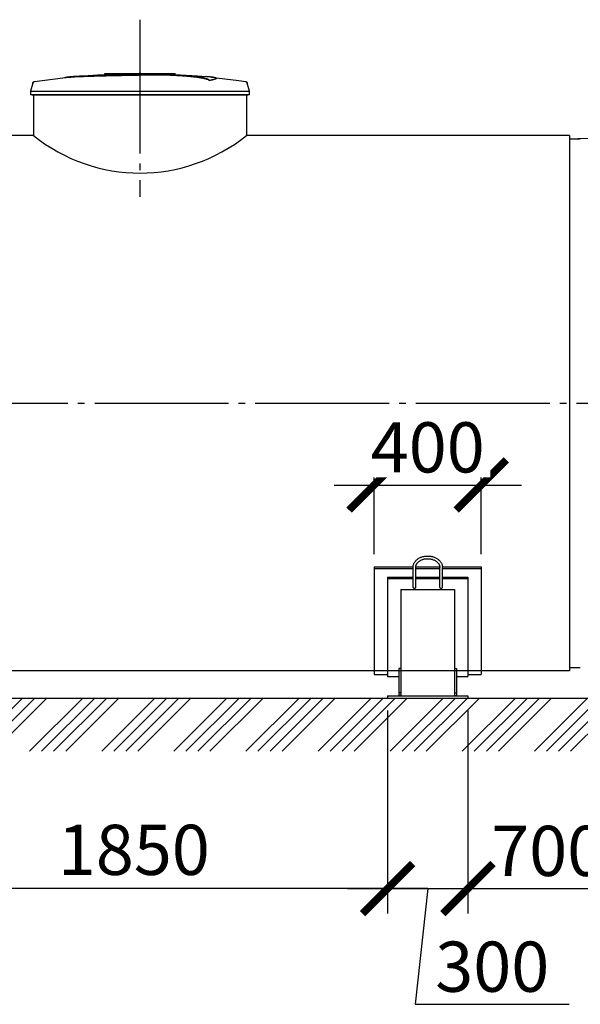
# Model space of a CAD drawing. Units: millimetres. Extents: x 234342 to 3138865188, y -270083 to -10763.
# Drawn here: x 292390 to 294484, y -18138 to -14459 of the extents above; entities that cross this region are included whole.
import ezdxf

# ---------------------------------------------------------------- set-up
doc = ezdxf.new("R2010")
doc.units = ezdxf.units.MM
doc.linetypes.add('K5LT_BASIC', pattern=[0])
doc.linetypes.add('ГОСТ 2.303 5', pattern=[24, 20, -1.5, 1, -1.5])
doc.layers.add('A-GENM', color=13, linetype='Continuous')
doc.layers.add('Слой1', color=7, linetype='ГОСТ 2.303 5')
doc.layers.add('РАЗМЕРЫ', color=3, linetype='Continuous', lineweight=25)
doc.styles.add('ГОСТ 2.304', font='CS_Gost2304.shx')
doc.dimstyles.new('СПДС', dxfattribs={"dimscale": 100, "dimtxt": 2.5, "dimasz": 2.5, "dimexe": 1.25, "dimexo": 0.625, "dimtad": 1, "dimdec": 0, "dimtxsty": 'ГОСТ 2.304', "dimblk": 'ARCHTICK', "dimblk1": 'ARCHTICK', "dimblk2": 'ARCHTICK', "dimcen": 2.5, "dimdle": 2, "dimadec": 0, "dimazin": 2, "dimtfac": 0.75, "dimtdec": 4, "dimtmove": 1, "dimatfit": 3, "dimfxl": 1, "dimtfill": 1, "dimtolj": 1, "dimarcsym": 0})

# ---------------------------------------------------------------- blocks, each defined once
blk = doc.blocks.new('_ARCHTICK')
at = {"color": 0, "linetype": 'ByBlock', "const_width": 0.15}
blk.add_lwpolyline([(-0.5, -0.5), (0.5, 0.5)], dxfattribs=at)
blk = doc.blocks.new('*D482')
at = {"layer": 'Defpoints', "color": 0, "transparency": 16777216}
for p in [(293763.9, -16994.1), (294063.9, -16994.1), (294063.9, -17705.8)]:
    blk.add_point(p, dxfattribs=at)
at = {"layer": 'РАЗМЕРЫ', "color": 0, "lineweight": -2, "transparency": 16777216}
for p, q in [((293763.9, -17040.9), (293763.9, -17799.6)), ((294063.9, -17040.9), (294063.9, -17799.6)), ((293613.9, -17705.8), (294213.9, -17705.8)), ((293913.9, -17705.8), (293867, -18138.5)), ((293867, -18138.5), (294442.9, -18138.5))]:
    blk.add_line(p, q, dxfattribs=at)
at = {"layer": 'РАЗМЕРЫ', "color": 0, "lineweight": -2, "transparency": 16777216, "xscale": 187.5, "yscale": 187.5, "zscale": 187.5, "rotation": 180}
blk.add_blockref('_ARCHTICK', (293763.9, -17705.8), dxfattribs=at)
at = {"layer": 'РАЗМЕРЫ', "color": 0, "lineweight": -2, "transparency": 16777216, "xscale": 187.5, "yscale": 187.5, "zscale": 187.5}
blk.add_blockref('_ARCHTICK', (294063.9, -17705.8), dxfattribs=at)
at = {"layer": 'РАЗМЕРЫ', "color": 0, "transparency": 16777216, "insert": (294155, -17997.9), "char_height": 187.5, "attachment_point": 5, "style": 'ГОСТ 2.304', "bg_fill": 3, "box_fill_scale": 1.1, "bg_fill_color": 256, "bg_fill_true_color": 13158600, "bg_fill_transparency": 0}
blk.add_mtext('\\A1;300', dxfattribs=at)
blk = doc.blocks.new('*D483')
at = {"layer": 'Defpoints', "color": 0, "transparency": 16777216}
for p in [(294763.9, -15892.1), (294063.9, -16994.1), (294763.9, -17705.8)]:
    blk.add_point(p, dxfattribs=at)
at = {"layer": 'РАЗМЕРЫ', "color": 0, "lineweight": -2, "transparency": 16777216}
for p, q in [((294763.9, -15938.9), (294763.9, -17799.6)), ((294063.9, -17040.9), (294063.9, -17799.6)), ((293913.9, -17705.8), (294913.9, -17705.8))]:
    blk.add_line(p, q, dxfattribs=at)
at = {"layer": 'РАЗМЕРЫ', "color": 0, "lineweight": -2, "transparency": 16777216, "xscale": 187.5, "yscale": 187.5, "zscale": 187.5}
blk.add_blockref('_ARCHTICK', (294763.9, -17705.8), dxfattribs=at)
at = {"layer": 'РАЗМЕРЫ', "color": 0, "transparency": 16777216, "insert": (294363.9, -17565.2), "char_height": 187.5, "attachment_point": 5, "style": 'ГОСТ 2.304', "bg_fill": 3, "box_fill_scale": 1.1, "bg_fill_color": 256, "bg_fill_true_color": 13158600, "bg_fill_transparency": 0}
blk.add_mtext('\\A1;700', dxfattribs=at)
at = {"layer": 'РАЗМЕРЫ', "color": 0, "lineweight": -2, "transparency": 16777216, "xscale": 187.5, "yscale": 187.5, "zscale": 187.5, "rotation": 180}
blk.add_blockref('_ARCHTICK', (294063.9, -17705.8), dxfattribs=at)
blk = doc.blocks.new('*D487')
at = {"layer": 'Defpoints', "color": 0}
for p in [(291913.9, -16994.1), (293763.9, -16994.1), (291913.9, -17705.8)]:
    blk.add_point(p, dxfattribs=at)
at = {"layer": 'РАЗМЕРЫ', "color": 0, "lineweight": -2}
for p, q in [((291913.9, -17040.9), (291913.9, -17799.6)), ((293763.9, -17040.9), (293763.9, -17799.6)), ((293913.9, -17705.8), (291763.9, -17705.8))]:
    blk.add_line(p, q, dxfattribs=at)
at = {"layer": 'РАЗМЕРЫ', "color": 0, "lineweight": -2, "xscale": 187.5, "yscale": 187.5, "zscale": 187.5, "rotation": 180}
blk.add_blockref('_ARCHTICK', (291913.9, -17705.8), dxfattribs=at)
at = {"layer": 'РАЗМЕРЫ', "color": 0, "lineweight": -2, "xscale": 187.5, "yscale": 187.5, "zscale": 187.5}
blk.add_blockref('_ARCHTICK', (293763.9, -17705.8), dxfattribs=at)
at = {"layer": 'РАЗМЕРЫ', "color": 0, "ltscale": 75, "insert": (292815.9, -17561.3), "char_height": 187.5, "attachment_point": 5, "style": 'ГОСТ 2.304', "bg_fill": 3, "box_fill_scale": 1.1, "bg_fill_color": 256, "bg_fill_true_color": 13158600, "bg_fill_transparency": 0}
blk.add_mtext('\\A1;1850', dxfattribs=at)
blk = doc.blocks.new('*D500')
at = {"layer": 'Defpoints', "color": 0, "transparency": 16777216}
for p in [(294113.9, -16197.9), (293713.9, -16503.7), (294113.9, -16503.7)]:
    blk.add_point(p, dxfattribs=at)
at = {"layer": 'РАЗМЕРЫ', "color": 0, "lineweight": -2, "transparency": 16777216}
for p, q in [((293713.9, -16456.8), (293713.9, -16104.2)), ((294113.9, -16456.8), (294113.9, -16104.2)), ((293563.9, -16197.9), (294263.9, -16197.9))]:
    blk.add_line(p, q, dxfattribs=at)
at = {"layer": 'РАЗМЕРЫ', "color": 0, "lineweight": -2, "transparency": 16777216, "xscale": 187.5, "yscale": 187.5, "zscale": 187.5, "rotation": 180}
blk.add_blockref('_ARCHTICK', (293713.9, -16197.9), dxfattribs=at)
at = {"layer": 'РАЗМЕРЫ', "color": 0, "lineweight": -2, "transparency": 16777216, "xscale": 187.5, "yscale": 187.5, "zscale": 187.5}
blk.add_blockref('_ARCHTICK', (294113.9, -16197.9), dxfattribs=at)
at = {"layer": 'РАЗМЕРЫ', "color": 0, "transparency": 16777216, "insert": (293913.9, -16057.3), "char_height": 187.5, "attachment_point": 5, "style": 'ГОСТ 2.304', "bg_fill": 3, "box_fill_scale": 1.1, "bg_fill_color": 256, "bg_fill_true_color": 13158600, "bg_fill_transparency": 0}
blk.add_mtext('\\A1;400', dxfattribs=at)

msp = doc.modelspace()

# ---------------------------------------------------------------- hatches: boundary and pattern name
at = {"layer": 'A-GENM', "ltscale": 75}
h = msp.add_hatch(dxfattribs=at)
h.set_pattern_fill('ANSI34', color=256, scale=10, style=0)
h.set_pattern_definition([(45, (175640.58, -3315.9), (-134.70384, 134.70384), []), (45, (175685.49, -3315.9), (-134.70384, 134.70384), []), (45, (175730.39, -3315.9), (-134.70384, 134.70384), []), (45, (175775.29, -3315.9), (-134.70384, 134.70384), [])])
h.paths.add_polyline_path([(290533.8818, -16994.0697), (295143.8818, -16994.0697), (295143.8818, -17192.5644), (290533.8818, -17192.5644)])

# ---------------------------------------------------------------- linework, layer by layer
at = {"layer": 'A-GENM'}
for p, q in [((292707.5435, -14660.2326), (292970.6707, -14660.2326)), ((292707.5435, -14663.5326), (292707.5435, -14660.2326)), ((292948.9873, -14663.5326), (292707.5435, -14663.5326)), ((292953.6081, -14663.5326), (292949.4406, -14663.5326)), ((292961.7132, -14663.5326), (292953.7809, -14663.5326)), ((292970.407, -14663.5326), (292965.5912, -14663.5326)), ((292970.8818, -14663.5326), (292970.8818, -14660.2326)), ((293124.0621, -14678.8062), (293124.0621, -14678.1418)), ((292438.1916, -14695.9009), (292429.6818, -14725.6851)), ((293098.0836, -14685.8788), (293098.0836, -14685.2125)), ((293248.0818, -14725.6851), (293239.5721, -14695.9009)), ((292429.6818, -14725.6851), (292429.6818, -14740.0926)), ((292429.6818, -14725.6851), (292838.8818, -14725.6851)), ((292838.8818, -14740.0926), (292429.6818, -14740.0926)), ((292441.2818, -14740.0926), (292441.2818, -14892.0697)), ((292838.8818, -14725.6851), (293248.0818, -14725.6851)), ((293248.0818, -14740.0926), (292838.8818, -14740.0926)), ((293236.4818, -14740.0926), (293236.4818, -14892.0697)), ((293248.0818, -14740.0926), (293248.0818, -14725.6851)), ((294443.8818, -14904.0697), (294483.8818, -14904.0697))]:
    msp.add_line(p, q, dxfattribs=at)
at = {"layer": 'A-GENM', "ltscale": 75}
for p, q in [((292436.2818, -14740.0926), (293241.4818, -14740.0926)), ((292441.2818, -14892.0697), (291233.8818, -14892.0697)), ((294443.8818, -14892.0697), (293236.4818, -14892.0697)), ((294696.7969, -14902.0697), (294474.3119, -14904.0697)), ((290533.8818, -16994.0697), (295143.8818, -16994.0697))]:
    msp.add_line(p, q, dxfattribs=at)
at = {"layer": 'A-GENM', "linetype": 'K5LT_BASIC', "lineweight": 25}
for p, q in [((293713.8818, -16503.6862), (293713.8818, -16509.7936)), ((293713.8818, -16503.6862), (293858.9383, -16503.6862)), ((293713.8818, -16509.7936), (293713.8818, -16906.0697)), ((293713.8818, -16509.7936), (293858.8818, -16509.7936)), ((293858.8818, -16580.4888), (293858.8818, -16505.6162)), ((293868.8818, -16580.4888), (293868.8818, -16505.6162)), ((293763.8818, -16542.5552), (293763.8818, -16547.6985)), ((293763.8818, -16542.5552), (293858.8818, -16542.5552)), ((293763.8818, -16547.6985), (293763.8818, -16914.0697)), ((293763.8818, -16547.6985), (293858.8818, -16547.6985)), ((293813.8818, -16588.1954), (293813.8818, -16884.0697)), ((293805.8818, -16884.0697), (293805.8818, -16974.0697)), ((293813.8818, -16884.0697), (293805.8818, -16884.0697)), ((293813.8818, -16884.0697), (293813.8818, -16974.0697)), ((293713.8818, -16906.0697), (293763.8818, -16906.0697)), ((293763.8818, -16914.0697), (293805.8818, -16914.0697)), ((293813.8818, -16974.0697), (293805.8818, -16974.0697))]:
    msp.add_line(p, q, dxfattribs=at)
at = {"layer": 'A-GENM', "flags": 128}
for points in [[(292445.1794, -14689.7713), (292550.5025, -14676.2548), (292574.6778, -14673.7545)], [(292574.6778, -14673.0913), (292680.5644, -14664.7666), (292786.6992, -14660.683), (292806.9819, -14660.4958)], [(292835.7088, -14660.2307), (292835.7114, -14660.2307), (292835.719, -14660.2307), (292835.7316, -14660.2307), (292835.7493, -14660.2307), (292835.7721, -14660.2307), (292835.7998, -14660.2307), (292835.8324, -14660.2307), (292835.8699, -14660.2307), (292835.9122, -14660.2307), (292835.9593, -14660.2307), (292836.011, -14660.2307), (292836.0674, -14660.2307), (292836.1282, -14660.2307), (292836.1935, -14660.2307), (292836.263, -14660.2307), (292836.3368, -14660.2307), (292836.4146, -14660.2307), (292836.4963, -14660.2307), (292836.5819, -14660.2307), (292836.6712, -14660.2307), (292836.764, -14660.2307), (292836.8601, -14660.2307), (292836.9596, -14660.2307), (292837.0621, -14660.2307), (292837.1675, -14660.2307), (292837.2756, -14660.2307), (292837.3863, -14660.2307), (292837.4994, -14660.2307), (292837.6147, -14660.2307), (292837.7321, -14660.2307), (292837.8513, -14660.2307), (292837.9721, -14660.2307), (292838.0944, -14660.2307), (292838.2179, -14660.2307), (292838.3425, -14660.2307), (292838.468, -14660.2307), (292838.5941, -14660.2307), (292838.7207, -14660.2307), (292838.8476, -14660.2307), (292838.8818, -14660.2307)], [(292838.8818, -14660.2307), (292838.755, -14660.2307), (292838.6283, -14660.2307), (292838.502, -14660.2307), (292838.3763, -14660.2307), (292838.2515, -14660.2307), (292838.1276, -14660.2307), (292838.005, -14660.2307), (292837.8837, -14660.2307), (292837.7641, -14660.2307), (292837.6462, -14660.2307), (292837.5303, -14660.2307), (292837.4166, -14660.2307), (292837.3052, -14660.2307), (292837.1964, -14660.2307), (292837.0902, -14660.2307), (292836.9869, -14660.2307), (292836.8867, -14660.2307), (292836.7896, -14660.2307), (292836.6959, -14660.2307), (292836.6057, -14660.2307), (292836.5191, -14660.2307), (292836.4363, -14660.2307), (292836.3574, -14660.2307), (292836.2825, -14660.2307), (292836.2118, -14660.2307), (292836.1454, -14660.2307), (292836.0834, -14660.2307), (292836.0258, -14660.2307), (292835.9728, -14660.2307), (292835.9245, -14660.2307), (292835.8808, -14660.2307), (292835.842, -14660.2307), (292835.8081, -14660.2307), (292835.7791, -14660.2307), (292835.755, -14660.2307), (292835.7359, -14660.2307), (292835.7219, -14660.2307), (292835.7129, -14660.2307), (292835.709, -14660.2307)], [(292838.8818, -14660.2307), (292839.0087, -14660.2307), (292839.1354, -14660.2307), (292839.2617, -14660.2307), (292839.3874, -14660.2307), (292839.5122, -14660.2307), (292839.6361, -14660.2307), (292839.7587, -14660.2307), (292839.88, -14660.2307), (292839.9996, -14660.2307), (292840.1175, -14660.2307), (292840.2334, -14660.2307), (292840.3471, -14660.2307), (292840.4585, -14660.2307), (292840.5673, -14660.2307), (292840.6735, -14660.2307), (292840.7768, -14660.2307), (292840.877, -14660.2307), (292840.9741, -14660.2307), (292841.0678, -14660.2307), (292841.158, -14660.2307), (292841.2446, -14660.2307), (292841.3274, -14660.2307), (292841.4063, -14660.2307), (292841.4812, -14660.2307), (292841.5519, -14660.2307), (292841.6183, -14660.2307), (292841.6803, -14660.2307), (292841.7379, -14660.2307), (292841.7909, -14660.2307), (292841.8392, -14660.2307), (292841.8828, -14660.2307), (292841.9217, -14660.2307), (292841.9556, -14660.2307), (292841.9846, -14660.2307), (292842.0087, -14660.2307), (292842.0278, -14660.2307), (292842.0418, -14660.2307), (292842.0508, -14660.2307), (292842.0547, -14660.2307)], [(292842.0549, -14660.2307), (292842.0523, -14660.2307), (292842.0447, -14660.2307), (292842.0321, -14660.2307), (292842.0143, -14660.2307), (292841.9916, -14660.2307), (292841.9639, -14660.2307), (292841.9313, -14660.2307), (292841.8938, -14660.2307), (292841.8515, -14660.2307), (292841.8044, -14660.2307), (292841.7527, -14660.2307), (292841.6963, -14660.2307), (292841.6355, -14660.2307), (292841.5702, -14660.2307), (292841.5007, -14660.2307), (292841.4269, -14660.2307), (292841.3491, -14660.2307), (292841.2673, -14660.2307), (292841.1818, -14660.2307), (292841.0925, -14660.2307), (292840.9997, -14660.2307), (292840.9035, -14660.2307), (292840.8041, -14660.2307), (292840.7016, -14660.2307), (292840.5962, -14660.2307), (292840.4881, -14660.2307), (292840.3774, -14660.2307), (292840.2643, -14660.2307), (292840.149, -14660.2307), (292840.0316, -14660.2307), (292839.9124, -14660.2307), (292839.7916, -14660.2307), (292839.6693, -14660.2307), (292839.5458, -14660.2307), (292839.4212, -14660.2307), (292839.2957, -14660.2307), (292839.1696, -14660.2307), (292839.043, -14660.2307), (292838.9161, -14660.2307), (292838.8818, -14660.2307)], [(292900.4507, -14661.3988), (292948.247, -14662.3548), (293054.2691, -14668.7238), (293103.0858, -14673.0913)], [(293103.0858, -14673.7545), (293208.5283, -14686.3062), (293232.5843, -14689.7713)], [(292438.1916, -14695.9009), (292438.2925, -14695.5729), (292438.4064, -14695.2491), (292438.5331, -14694.9302), (292438.6725, -14694.6166), (292438.8244, -14694.3089), (292438.9884, -14694.0074), (292439.1643, -14693.7128), (292439.3519, -14693.4254), (292439.5508, -14693.1458), (292439.7608, -14692.8743), (292439.9814, -14692.6114), (292440.2124, -14692.3576), (292440.4533, -14692.1132), (292440.7038, -14691.8787), (292440.9635, -14691.6544), (292441.232, -14691.4406), (292441.5088, -14691.2377), (292441.7934, -14691.0461), (292442.0856, -14690.866), (292442.3846, -14690.6977), (292442.6902, -14690.5415), (292443.0018, -14690.3977), (292443.3189, -14690.2664), (292443.641, -14690.1479), (292443.9675, -14690.0424), (292444.298, -14689.95), (292444.632, -14689.871), (292444.9688, -14689.8053), (292445.1794, -14689.7713)], [(293232.5843, -14689.7713), (293232.9227, -14689.8286), (293233.2585, -14689.8993), (293233.5912, -14689.9834), (293233.9203, -14690.0808), (293234.2452, -14690.1912), (293234.5654, -14690.3146), (293234.8805, -14690.4506), (293235.1899, -14690.5992), (293235.493, -14690.76), (293235.7895, -14690.9327), (293236.0789, -14691.1173), (293236.3606, -14691.3132), (293236.6343, -14691.5202), (293236.8995, -14691.738), (293237.1558, -14691.9663), (293237.4027, -14692.2046), (293237.6399, -14692.4526), (293237.867, -14692.7099), (293238.0837, -14692.9761), (293238.2895, -14693.2507), (293238.4841, -14693.5333), (293238.6674, -14693.8235), (293238.8388, -14694.1207), (293238.9982, -14694.4246), (293239.1454, -14694.7347), (293239.28, -14695.0503), (293239.4019, -14695.3711), (293239.5109, -14695.6965), (293239.5721, -14695.9009)]]:
    msp.add_lwpolyline(points, dxfattribs=at)
at = {"layer": 'A-GENM', "linetype": 'K5LT_BASIC', "lineweight": 25}
msp.add_arc((292838.8818, -14397.1526), 634.8454, 231.2227544, 308.7772456, dxfattribs=at)
msp.add_ellipse((293863.8818, -16580.4888), major_axis=(-5, 0), ratio=0.662878718, start_param=0, end_param=3.141592654, dxfattribs=at)
at = {"layer": 'A-GENM'}
for points, knots in [([(292838.8818, -14664.9204), (292829.7881, -14665.1278), (292815.5695, -14665.4396), (292796.218, -14665.8533), (292781.4541, -14666.1603), (292766.7015, -14666.4687), (292747.3249, -14666.8867), (292723.4956, -14667.4266), (292696.1924, -14668.0938), (292670.7643, -14668.7666), (292647.7146, -14669.4374), (292623.2741, -14670.2465), (292599.982, -14671.2165), (292579.6534, -14672.5159), (292565.2415, -14674.0529), (292559.2837, -14675.2431), (292557.2468, -14675.8612)], [-1, -1, -1, -1, -0.9519230769, -0.9278846154, -0.9038461538, -0.8798076923, -0.8557692308, -0.8076923077, -0.7596153846, -0.7115384615, -0.6634615385, -0.6153846154, -0.5384615385, -0.4615384615, -0.3846153846, -0.3113028542, -0.3113028542, -0.3113028542, -0.3113028542]), ([(292565.9493, -14674.7863), (292569.8926, -14674.22), (292579.6533, -14673.1791), (292599.9826, -14671.8792), (292626.5993, -14670.7705), (292654.912, -14669.8767), (292680.8083, -14669.1596), (292708.5642, -14668.4428), (292738.5975, -14667.7369), (292769.5854, -14667.0664), (292793.3322, -14666.5774), (292816.5557, -14666.0801), (292831.6069, -14665.7476), (292838.8818, -14665.5815)], [-0.6153846154, -0.6153846154, -0.6153846154, -0.6153846154, -0.5384615385, -0.4615384615, -0.3846153846, -0.3076923077, -0.2692307692, -0.2307692308, -0.1538461538, -0.1153846154, -0.0769230769, -0.0384615385, 0, 0, 0, 0]), ([(293098.0836, -14685.2125), (293097.3192, -14684.5081), (293095.3052, -14683.1108), (293091.7087, -14681.4082), (293088.0144, -14680.058), (293084.7967, -14679.0524), (293081.1089, -14678.0508), (293077.6145, -14677.2223), (293074.5292, -14676.5619), (293072.099, -14676.0686), (293069.5264, -14675.5778), (293066.7929, -14675.0902), (293063.9152, -14674.6054), (293060.9093, -14674.1234), (293057.7576, -14673.6458), (293054.4483, -14673.1742), (293050.993, -14672.7072), (293047.4079, -14672.2447), (293043.687, -14671.7892), (293039.8318, -14671.3436), (293035.8453, -14670.9057), (293030.37, -14670.3304), (293024.6856, -14669.778), (293018.8265, -14669.2515), (293014.3429, -14668.8662), (293009.7891, -14668.4942), (293005.1849, -14668.1383), (293000.5259, -14667.7962), (292995.8102, -14667.4661), (292991.058, -14667.1509), (292986.2908, -14666.8532), (292981.4962, -14666.5706), (292976.6687, -14666.3011), (292971.831, -14666.0474), (292967.0105, -14665.8123), (292962.1738, -14665.5934), (292955.6817, -14665.3197), (292949.2531, -14665.0802), (292942.895, -14664.8761), (292938.1055, -14664.7377), (292933.348, -14664.6152), (292928.6689, -14664.5089), (292924.0229, -14664.4187), (292919.362, -14664.3432), (292914.7315, -14664.2821), (292910.1766, -14664.2342), (292905.6603, -14664.2008), (292901.1268, -14664.1815), (292896.6134, -14664.1744), (292892.1531, -14664.1772), (292887.7368, -14664.1914), (292883.3138, -14664.218), (292878.8906, -14664.2545), (292874.4741, -14664.2983), (292870.0457, -14664.3512), (292864.0952, -14664.4363), (292856.6395, -14664.5594), (292847.7686, -14664.7243), (292841.844, -14664.8522), (292838.8818, -14664.9204)], [-1, -1, -1, -1, -0.944444444, -0.888888889, -0.861111111, -0.833333333, -0.805555556, -0.777777778, -0.763888889, -0.75, -0.736111111, -0.722222222, -0.708333333, -0.694444444, -0.680555556, -0.666666667, -0.652777778, -0.638888889, -0.625, -0.611111111, -0.597222222, -0.583333333, -0.555555556, -0.541666667, -0.527777778, -0.513888889, -0.5, -0.486111111, -0.472222222, -0.458333333, -0.444444444, -0.430555556, -0.416666667, -0.402777778, -0.388888889, -0.375, -0.361111111, -0.333333333, -0.319444444, -0.305555556, -0.291666667, -0.277777778, -0.263888889, -0.25, -0.236111111, -0.222222222, -0.208333333, -0.194444444, -0.180555556, -0.166666667, -0.152777778, -0.138888889, -0.125, -0.111111111, -0.097222222, -0.083333333, -0.055555556, -0.027777778, 0, 0, 0, 0]), ([(292838.8818, -14665.5815), (292843.3251, -14665.4792), (292849.9877, -14665.3403), (292858.8698, -14665.1837), (292865.5867, -14665.0744), (292871.1592, -14664.9971), (292875.5761, -14664.9485), (292879.9964, -14664.9051), (292885.5286, -14664.8618), (292892.1442, -14664.8358), (292898.8574, -14664.8353), (292904.5265, -14664.8549), (292909.0534, -14664.8864), (292913.5759, -14664.9293), (292919.3578, -14665.0013), (292926.3523, -14665.1197), (292933.3286, -14665.2728), (292940.5006, -14665.463), (292946.8701, -14665.6622), (292952.4563, -14665.8608), (292957.3079, -14666.0496), (292962.1732, -14666.2547), (292967.0109, -14666.4737), (292971.8311, -14666.7089), (292976.6689, -14666.9626), (292981.4963, -14667.2322), (292986.291, -14667.5149), (292991.0582, -14667.8126), (292995.8104, -14668.1279), (293000.5261, -14668.4581), (293005.1851, -14668.8003), (293009.7893, -14669.1563), (293014.343, -14669.5284), (293018.8267, -14669.9138), (293024.6858, -14670.4404), (293030.3701, -14670.9929), (293035.8455, -14671.5683), (293039.8319, -14672.0064), (293043.6871, -14672.4521), (293047.4081, -14672.9077), (293050.9931, -14673.3703), (293054.4484, -14673.8374), (293057.7577, -14674.3091), (293060.9094, -14674.7869), (293063.9153, -14675.269), (293066.793, -14675.754), (293069.5265, -14676.2416), (293072.0991, -14676.7326), (293074.5292, -14677.226), (293077.6146, -14677.8865), (293081.1089, -14678.7153), (293084.7967, -14679.7171), (293088.0144, -14680.723), (293091.7087, -14682.0735), (293095.3052, -14683.7765), (293097.3192, -14685.1742), (293098.0836, -14685.8788)], [-1, -1, -1, -1, -0.958333333, -0.9375, -0.916666667, -0.895833333, -0.885416667, -0.875, -0.854166667, -0.833333333, -0.8125, -0.791666667, -0.78125, -0.770833333, -0.75, -0.729166667, -0.708333333, -0.6875, -0.666666667, -0.652777778, -0.638888889, -0.625, -0.611111111, -0.597222222, -0.583333333, -0.569444444, -0.555555556, -0.541666667, -0.527777778, -0.513888889, -0.5, -0.486111111, -0.472222222, -0.458333333, -0.444444444, -0.416666667, -0.402777778, -0.388888889, -0.375, -0.361111111, -0.347222222, -0.333333333, -0.319444444, -0.305555556, -0.291666667, -0.277777778, -0.263888889, -0.25, -0.236111111, -0.222222222, -0.194444444, -0.166666667, -0.138888889, -0.111111111, -0.055555556, 0, 0, 0, 0]), ([(293098.0836, -14685.2125), (293103.9415, -14684.3659), (293113.7599, -14682.6906), (293122.4137, -14680.2653), (293124.5968, -14678.3668), (293123.4025, -14676.9517), (293120.2676, -14675.6062), (293112.7513, -14674.0773), (293100.5504, -14672.7761), (293091.0971, -14672.0937), (293087.6964, -14671.8756)], [0, 0, 0, 0, 0.0769230769, 0.1538461538, 0.2307692308, 0.2692307692, 0.3076923077, 0.3846153846, 0.4615384615, 0.5, 0.5, 0.5, 0.5]), ([(293124.0638, -14678.8067), (293124.0633, -14679.131), (293123.3199, -14680.3912), (293117.0674, -14682.73), (293105.4059, -14684.8202), (293098.0836, -14685.8788)], [0.773469289, 0.773469289, 0.773469289, 0.773469289, 0.8076923077, 0.9038461538, 1, 1, 1, 1])]:
    msp.add_open_spline(points, degree=3, knots=knots, dxfattribs=at)
at = {"layer": 'Слой1', "ltscale": 25}
msp.add_line((292838.8818, -14459.0236), (292838.8818, -15121.1616), dxfattribs=at)

# ---------------------------------------------------------------- next in the draw order: dimensions: what is measured, and where the dimension line sits
at = {"layer": 'РАЗМЕРЫ'}
dim = msp.add_linear_dim(base=(294063.8818, -17705.8197), p1=(293763.8818, -16994.0697), p2=(294063.8818, -16994.0697), dimstyle='СПДС', override={"dimscale": 75, "dimsah": 1}, dxfattribs=at)
dim.commit()
dim.dimension.update_dxf_attribs({"geometry": '*D482', "text_midpoint": (293913.8818, -18138.4812), "dimtype": 160})

# ---------------------------------------------------------------- next in the draw order: dimensions: what is measured, and where the dimension line sits
dim = msp.add_linear_dim(base=(294763.8818, -17705.8197), p1=(294063.8818, -16994.0697), p2=(294763.8818, -15892.0697), dimstyle='СПДС', override={"dimscale": 75, "dimsah": 1}, dxfattribs=at)
dim.commit()
dim.dimension.update_dxf_attribs({"geometry": '*D483', "text_midpoint": (294363.8818, -17705.8197), "dimtype": 160})

# ---------------------------------------------------------------- next in the draw order: linework, layer by layer
at = {"layer": 'A-GENM', "ltscale": 75}
for p, q in [((294443.8818, -14892.0697), (294443.8818, -16892.0697)), ((294443.8818, -16892.0697), (291233.8818, -16892.0697))]:
    msp.add_line(p, q, dxfattribs=at)
at = {"layer": 'A-GENM', "linetype": 'K5LT_BASIC', "lineweight": 25}
for p, q in [((293868.8818, -16509.7936), (293958.8818, -16509.7936)), ((293868.9628, -16503.6862), (293958.8009, -16503.6862)), ((293958.8818, -16580.4888), (293958.8818, -16505.6162)), ((293968.8254, -16503.6862), (294113.8818, -16503.6862)), ((293968.8818, -16580.4888), (293968.8818, -16505.6162)), ((293968.8818, -16509.7936), (294113.8818, -16509.7936)), ((294113.8818, -16503.6862), (294113.8818, -16509.7936)), ((294113.8818, -16509.7936), (294113.8818, -16906.0697)), ((293868.8818, -16542.5552), (293958.8818, -16542.5552)), ((293868.8818, -16547.6985), (293958.8818, -16547.6985)), ((293968.8818, -16542.5552), (294063.8818, -16542.5552)), ((293968.8818, -16547.6985), (294063.8818, -16547.6985)), ((294063.8818, -16542.5552), (294063.8818, -16547.6985)), ((294063.8818, -16547.6985), (294063.8818, -16914.0697)), ((293813.8818, -16588.1954), (294013.8818, -16588.1954)), ((294013.8818, -16588.1954), (294013.8818, -16884.0697)), ((294013.8818, -16884.0697), (294013.8818, -16974.0697)), ((294013.8818, -16884.0697), (294021.8818, -16884.0697)), ((294021.8818, -16884.0697), (294021.8818, -16974.0697)), ((294021.8818, -16914.0697), (294063.8818, -16914.0697)), ((294063.8818, -16906.0697), (294113.8818, -16906.0697)), ((294013.8818, -16974.0697), (294013.8818, -16984.0697)), ((294013.8818, -16974.0697), (294021.8818, -16974.0697)), ((294013.8818, -16984.0697), (294021.8818, -16984.0697)), ((294013.8818, -16984.0697), (294013.8818, -16986.0697)), ((294021.8818, -16974.0697), (294021.8818, -16984.0697)), ((294063.8818, -16986.0697), (294063.8818, -16994.0697))]:
    msp.add_line(p, q, dxfattribs=at)
at = {"layer": 'A-GENM'}
msp.add_line((294443.8818, -16880.0697), (294483.8818, -16880.0697), dxfattribs=at)
at = {"layer": 'A-GENM', "linetype": 'K5LT_BASIC', "lineweight": 25}
msp.add_ellipse((293963.8818, -16580.4888), major_axis=(-5, 0), ratio=0.662878718, start_param=0, end_param=3.141592654, dxfattribs=at)
for points, knots in [([(293858.8818, -16505.6162), (293858.8818, -16504.3927), (293858.9499, -16503.1693), (293859.2217, -16500.7287), (293859.4261, -16499.5116), (293859.9715, -16497.0857), (293860.314, -16495.8771), (293861.139, -16493.4712), (293861.6238, -16492.2745), (293862.7381, -16489.8969), (293863.3706, -16488.717), (293864.7862, -16486.3798), (293865.5729, -16485.224), (293867.3027, -16482.9444), (293868.2497, -16481.8227), (293870.3048, -16479.6236), (293871.417, -16478.5487), (293873.805, -16476.4584), (293875.0848, -16475.446), (293877.8072, -16473.4978), (293879.2535, -16472.5655), (293882.3041, -16470.7964), (293883.9118, -16469.9633), (293887.2764, -16468.412), (293889.0362, -16467.6977), (293892.6923, -16466.4034), (293894.5909, -16465.8274), (293898.5087, -16464.8283), (293900.5296, -16464.4095), (293904.6731, -16463.7423), (293906.7968, -16463.4987), (293911.1252, -16463.199), (293913.3303, -16463.1482), (293917.7651, -16463.2501), (293919.9945, -16463.4059), (293924.3498, -16463.9168), (293926.4766, -16464.2661), (293930.6072, -16465.1436), (293932.6126, -16465.6669), (293936.4826, -16466.8723), (293938.3495, -16467.5499), (293941.927, -16469.0437), (293943.6404, -16469.8558), (293946.8988, -16471.5976), (293948.4472, -16472.5236), (293951.367, -16474.4723), (293952.7422, -16475.4916), (293955.3116, -16477.6064), (293956.5099, -16478.6988), (293958.7251, -16480.9409), (293959.7465, -16482.0877), (293961.6116, -16484.4216), (293962.4599, -16485.6063), (293963.985, -16488.0019), (293964.6664, -16489.2109), (293965.8657, -16491.6441), (293966.3876, -16492.867), (293967.2767, -16495.3199), (293967.647, -16496.5491), (293968.2404, -16499.0091), (293968.466, -16500.2394), (293968.7949, -16502.8509), (293968.8818, -16504.2336), (293968.8818, -16505.6162)], [0, 0, 0, 0, 7.33725725, 7.33725725, 14.70118647, 14.70118647, 22.144165591, 22.144165591, 29.714985097, 29.714985097, 37.45823023, 37.45823023, 45.411214803, 45.411214803, 53.603086302, 53.603086302, 62.053239937, 62.053239937, 70.771320918, 70.771320918, 79.758594767, 79.758594767, 89.010647141, 89.010647141, 98.520844896, 98.520844896, 108.284144364, 108.284144364, 118.300412843, 118.300412843, 128.577906438, 128.577906438, 139.136996979, 139.136996979, 149.851003325, 149.851003325, 160.258806102, 160.258806102, 170.390481135, 170.390481135, 180.260102438, 180.260102438, 189.870763417, 189.870763417, 199.218500432, 199.218500432, 208.296031175, 208.296031175, 217.097040124, 217.097040124, 225.620382518, 225.620382518, 233.8736544, 233.8736544, 241.875195074, 241.875195074, 249.654349378, 249.654349378, 257.250081102, 257.250081102, 264.708119898, 264.708119898, 273, 273, 273, 273]), ([(293868.8818, -16505.6162), (293868.8818, -16505.0416), (293868.9033, -16504.4671), (293869.0103, -16503.0392), (293869.1219, -16502.1863), (293869.4419, -16500.4782), (293869.6513, -16499.623), (293870.1719, -16497.9077), (293870.4848, -16497.048), (293871.2198, -16495.3234), (293871.6443, -16494.459), (293872.6118, -16492.7276), (293873.1579, -16491.8614), (293874.3783, -16490.1318), (293875.0564, -16489.2697), (293876.5502, -16487.5576), (293877.37, -16486.7093), (293879.1549, -16485.0377), (293880.1241, -16484.2166), (293882.2122, -16482.6155), (293883.335, -16481.8381), (293885.7304, -16480.3429), (293887.0066, -16479.6281), (293889.7041, -16478.2781), (293891.1285, -16477.6463), (293894.1129, -16476.4822), (293895.6755, -16475.9538), (293898.9221, -16475.0162), (293900.6083, -16474.611), (293904.084, -16473.9385), (293905.8751, -16473.6754), (293909.5396, -16473.3042), (293911.4138, -16473.2006), (293915.2211, -16473.1641), (293917.1542, -16473.2364), (293920.9457, -16473.557), (293922.8048, -16473.8013), (293926.4132, -16474.4477), (293928.1641, -16474.8452), (293931.5366, -16475.7779), (293933.1604, -16476.309), (293936.2622, -16477.4876), (293937.7431, -16478.1314), (293940.5469, -16479.5136), (293941.8732, -16480.2485), (293944.3605, -16481.7906), (293945.5254, -16482.5948), (293947.6875, -16484.2539), (293948.6891, -16485.1062), (293950.5277, -16486.8421), (293951.3694, -16487.7234), (293952.8957, -16489.501), (293953.5849, -16490.3954), (293954.8172, -16492.1867), (293955.3647, -16493.0823), (293956.3259, -16494.8678), (293956.7436, -16495.7568), (293957.4577, -16497.5251), (293957.7572, -16498.4039), (293958.2461, -16500.1511), (293958.4377, -16501.0192), (293958.719, -16502.7469), (293958.8102, -16503.6064), (293958.8723, -16504.8497), (293958.8818, -16505.2329), (293958.8818, -16505.6162)], [0, 0, 0, 0, 4.052335512, 4.052335512, 10.080532021, 10.080532021, 16.16685324, 16.16685324, 22.358642817, 22.358642817, 28.699473524, 28.699473524, 35.227866201, 35.227866201, 41.975571708, 41.975571708, 48.965767244, 48.965767244, 56.212664672, 56.212664672, 63.721695905, 63.721695905, 71.491276658, 71.491276658, 79.515258612, 79.515258612, 87.786292252, 87.786292252, 96.298825078, 96.298825078, 105.052000743, 105.052000743, 114.052926957, 114.052926957, 123.320642966, 123.320642966, 132.368505762, 132.368505762, 141.159143868, 141.159143868, 149.701785462, 149.701785462, 157.996203675, 157.996203675, 166.036445645, 166.036445645, 173.81415286, 173.81415286, 181.322225162, 181.322225162, 188.55856364, 188.55856364, 195.5292391, 195.5292391, 202.250482311, 202.250482311, 208.748964196, 208.748964196, 215.060271905, 215.060271905, 221.227230443, 221.227230443, 227.296920858, 227.296920858, 230, 230, 230, 230])]:
    msp.add_open_spline(points, degree=3, knots=knots, dxfattribs=at)
at = {"layer": 'Слой1', "ltscale": 25}
msp.add_line((290869.7558, -15892.0697), (294819.7558, -15892.0697), dxfattribs=at)

# ---------------------------------------------------------------- next in the draw order: dimensions: what is measured, and where the dimension line sits
at = {"layer": 'РАЗМЕРЫ'}
dim = msp.add_linear_dim(base=(291913.8818, -17705.8197), p1=(293763.8818, -16994.0697), p2=(291913.8818, -16994.0697), angle=180, dimstyle='СПДС', override={"dimscale": 75, "dimsah": 1}, dxfattribs=at)
dim.commit()
dim.dimension.update_dxf_attribs({"geometry": '*D487', "text_midpoint": (292815.9006, -17705.8197), "dimtype": 160})

# ---------------------------------------------------------------- next in the draw order: linework, layer by layer
at = {"layer": 'A-GENM', "linetype": 'K5LT_BASIC', "lineweight": 25}
for p, q in [((293763.8818, -16986.0697), (293763.8818, -16994.0697)), ((293763.8818, -16986.0697), (294063.8818, -16986.0697)), ((293763.8818, -16994.0697), (294063.8818, -16994.0697)), ((293805.8818, -16974.0697), (293805.8818, -16984.0697)), ((293813.8818, -16984.0697), (293805.8818, -16984.0697)), ((293813.8818, -16974.0697), (293813.8818, -16984.0697)), ((293813.8818, -16984.0697), (293813.8818, -16986.0697))]:
    msp.add_line(p, q, dxfattribs=at)

# ---------------------------------------------------------------- next in the draw order: dimensions: what is measured, and where the dimension line sits
at = {"layer": 'РАЗМЕРЫ'}
dim = msp.add_linear_dim(base=(294113.8818, -16197.9478), p1=(293713.8818, -16503.6862), p2=(294113.8818, -16503.6862), dimstyle='СПДС', override={"dimscale": 75, "dimsah": 1, "dimtmove": 0}, dxfattribs=at)
dim.commit()
dim.dimension.update_dxf_attribs({"geometry": '*D500', "text_midpoint": (293913.8818, -16197.9478), "dimtype": 160})

doc.saveas('drawing.dxf')
